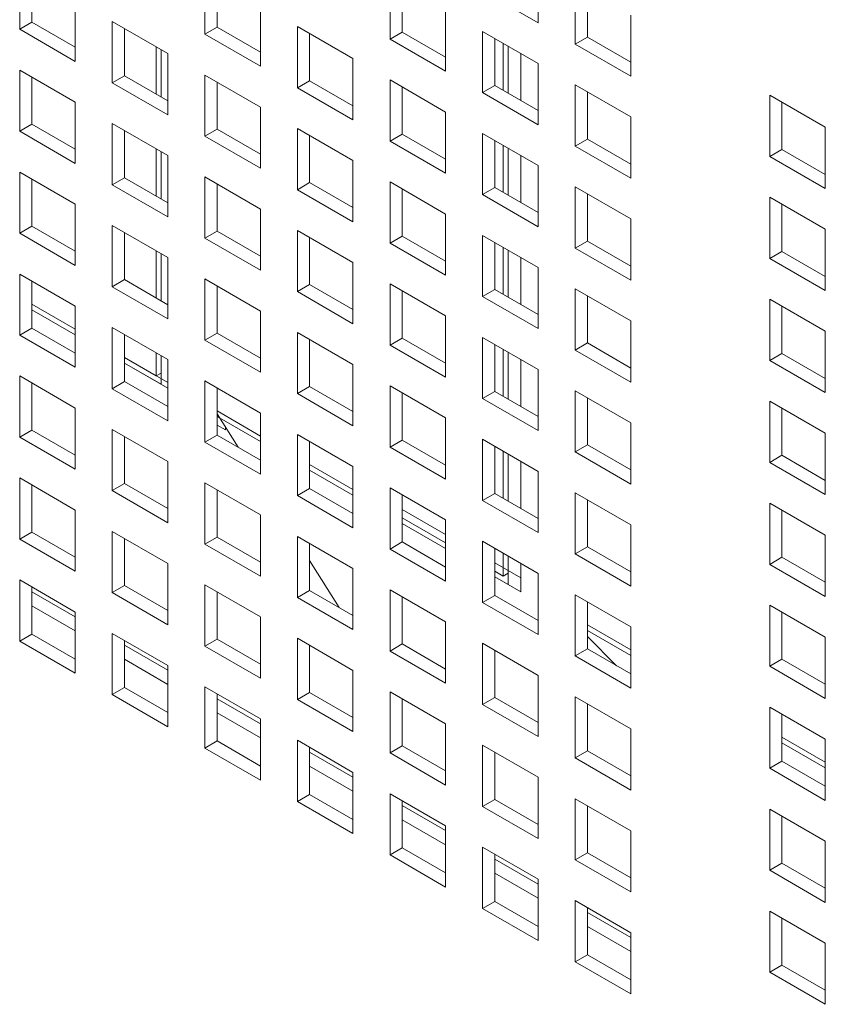
# Model space of a CAD drawing. Units: millimetres. Extents: x 189 to 5259, y 263 to 3995.
# Drawn here: x 974 to 1007, y 430 to 470 of the extents above; entities that cross this region are included whole.
import ezdxf

# ---------------------------------------------------------------- set-up
doc = ezdxf.new("R2010")
doc.units = ezdxf.units.MM
doc.header["$LTSCALE"] = 14
doc.layers.add('AM - Drawing', color=7, linetype='Continuous', lineweight=5)

msp = doc.modelspace()

# ---------------------------------------------------------------- linework, layer by layer
at = {"layer": 'AM - Drawing'}
for p, q in [((974.257, 469.279), (974.257, 471.759)), ((974.257, 469.279), (974.257, 471.759)), ((995.269, 472.025), (995.269, 469.545)), ((995.269, 472.025), (995.269, 469.545)), ((974.752, 471.474), (974.752, 469.565)), ((974.752, 471.474), (974.752, 469.565)), ((981.761, 469.079), (981.761, 471.559)), ((981.761, 469.079), (981.761, 471.559)), ((982.256, 471.274), (982.256, 469.365)), ((982.256, 471.274), (982.256, 469.365)), ((989.265, 468.879), (989.265, 471.359)), ((989.265, 468.879), (989.265, 471.359)), ((989.76, 471.074), (989.76, 469.165)), ((989.76, 471.074), (989.76, 469.165)), ((995.269, 469.545), (993.017, 470.845)), ((995.269, 469.545), (993.017, 470.845)), ((996.769, 468.679), (996.769, 471.159)), ((996.769, 468.679), (996.769, 471.159)), ((997.264, 470.874), (997.264, 468.965)), ((997.264, 470.874), (997.264, 468.965)), ((976.51, 470.459), (976.51, 467.979)), ((976.51, 470.459), (976.51, 467.979)), ((984.013, 470.259), (984.013, 467.779)), ((984.013, 470.259), (984.013, 467.779)), ((991.517, 470.059), (991.517, 467.579)), ((991.517, 470.059), (991.517, 467.579)), ((999.021, 469.859), (999.021, 467.379)), ((999.021, 469.859), (999.021, 467.379)), ((974.257, 469.279), (974.752, 469.565)), ((974.257, 469.279), (974.752, 469.565)), ((976.51, 467.979), (974.257, 469.279)), ((976.51, 467.979), (974.257, 469.279)), ((974.752, 469.565), (976.51, 468.55)), ((974.752, 469.565), (976.51, 468.55)), ((978.009, 469.593), (980.261, 468.293)), ((978.009, 467.113), (978.009, 469.593)), ((978.009, 469.593), (980.261, 468.293)), ((978.009, 467.113), (978.009, 469.593)), ((978.504, 469.307), (978.504, 467.399)), ((978.504, 469.307), (978.504, 467.399)), ((981.761, 469.079), (982.256, 469.365)), ((981.761, 469.079), (982.256, 469.365)), ((982.256, 469.365), (984.013, 468.35)), ((982.256, 469.365), (984.013, 468.35)), ((985.513, 469.393), (987.765, 468.093)), ((985.513, 466.913), (985.513, 469.393)), ((985.513, 469.393), (987.765, 468.093)), ((985.513, 466.913), (985.513, 469.393)), ((984.013, 467.779), (981.761, 469.079)), ((984.013, 467.779), (981.761, 469.079)), ((986.008, 469.107), (986.008, 467.198)), ((986.008, 469.107), (986.008, 467.198)), ((989.265, 468.879), (989.76, 469.165)), ((989.265, 468.879), (989.76, 469.165)), ((991.517, 467.579), (989.265, 468.879)), ((991.517, 467.579), (989.265, 468.879)), ((989.76, 469.165), (991.517, 468.15)), ((989.76, 469.165), (991.517, 468.15)), ((993.017, 469.193), (995.269, 467.893)), ((993.017, 466.713), (993.017, 469.193)), ((993.017, 469.193), (995.269, 467.893)), ((993.017, 466.713), (993.017, 469.193)), ((993.512, 468.907), (993.512, 466.998)), ((993.512, 468.907), (993.512, 466.998)), ((996.769, 468.679), (997.264, 468.965)), ((996.769, 468.679), (997.264, 468.965)), ((997.264, 468.965), (999.021, 467.95)), ((997.264, 468.965), (999.021, 467.95)), ((979.791, 466.655), (979.791, 468.564)), ((979.989, 468.45), (979.989, 466.541)), ((993.849, 466.804), (993.849, 468.713)), ((994.047, 468.599), (994.047, 466.69)), ((999.021, 467.379), (996.769, 468.679)), ((999.021, 467.379), (996.769, 468.679)), ((980.261, 468.293), (980.261, 465.812)), ((980.261, 468.293), (980.261, 465.812)), ((987.765, 468.093), (987.765, 465.612)), ((987.765, 468.093), (987.765, 465.612)), ((994.566, 468.299), (994.566, 466.39)), ((995.269, 467.893), (995.269, 465.412)), ((995.269, 467.893), (995.269, 465.412)), ((974.257, 467.627), (976.51, 466.327)), ((974.257, 465.147), (974.257, 467.627)), ((974.257, 467.627), (976.51, 466.327)), ((974.257, 465.147), (974.257, 467.627)), ((974.752, 467.341), (974.752, 465.432)), ((974.752, 467.341), (974.752, 465.432)), ((978.009, 467.113), (978.504, 467.399)), ((978.009, 467.113), (978.504, 467.399)), ((978.504, 467.399), (980.261, 466.384)), ((978.504, 467.399), (980.261, 466.384)), ((981.761, 467.427), (984.013, 466.127)), ((981.761, 464.947), (981.761, 467.427)), ((981.761, 467.427), (984.013, 466.127)), ((981.761, 464.947), (981.761, 467.427)), ((980.261, 465.812), (978.009, 467.113)), ((980.261, 465.812), (978.009, 467.113)), ((982.256, 467.141), (982.256, 465.232)), ((982.256, 467.141), (982.256, 465.232)), ((985.513, 466.913), (986.008, 467.198)), ((985.513, 466.913), (986.008, 467.198)), ((987.765, 465.612), (985.513, 466.913)), ((987.765, 465.612), (985.513, 466.913)), ((986.008, 467.198), (987.765, 466.184)), ((986.008, 467.198), (987.765, 466.184)), ((989.265, 467.227), (991.517, 465.927)), ((989.265, 464.747), (989.265, 467.227)), ((989.265, 467.227), (991.517, 465.927)), ((989.265, 464.747), (989.265, 467.227)), ((989.76, 466.941), (989.76, 465.032)), ((989.76, 466.941), (989.76, 465.032)), ((993.017, 466.713), (993.512, 466.998)), ((993.017, 466.713), (993.512, 466.998)), ((993.512, 466.998), (995.269, 465.984)), ((993.512, 466.998), (995.269, 465.984)), ((996.769, 467.027), (999.021, 465.727)), ((996.769, 464.546), (996.769, 467.027)), ((996.769, 467.027), (999.021, 465.727)), ((996.769, 464.546), (996.769, 467.027)), ((995.269, 465.412), (993.017, 466.713)), ((995.269, 465.412), (993.017, 466.713)), ((997.264, 466.741), (997.264, 464.832)), ((997.264, 466.741), (997.264, 464.832)), ((1004.654, 466.607), (1006.906, 465.307)), ((1004.654, 464.126), (1004.654, 466.607)), ((1004.654, 466.607), (1006.906, 465.307)), ((1004.654, 464.126), (1004.654, 466.607)), ((976.51, 466.327), (976.51, 463.846)), ((976.51, 466.327), (976.51, 463.846)), ((984.013, 466.127), (984.013, 463.646)), ((984.013, 466.127), (984.013, 463.646)), ((1005.149, 466.321), (1005.149, 464.412)), ((1005.149, 466.321), (1005.149, 464.412)), ((991.517, 465.927), (991.517, 463.446)), ((991.517, 465.927), (991.517, 463.446)), ((999.021, 465.727), (999.021, 463.246)), ((999.021, 465.727), (999.021, 463.246)), ((974.257, 465.147), (974.752, 465.432)), ((974.257, 465.147), (974.752, 465.432)), ((974.752, 465.432), (976.51, 464.418)), ((974.752, 465.432), (976.51, 464.418)), ((978.009, 465.461), (980.261, 464.161)), ((978.009, 462.98), (978.009, 465.461)), ((978.009, 465.461), (980.261, 464.161)), ((978.009, 462.98), (978.009, 465.461)), ((985.513, 465.261), (987.765, 463.961)), ((985.513, 462.78), (985.513, 465.261)), ((985.513, 465.261), (987.765, 463.961)), ((985.513, 462.78), (985.513, 465.261)), ((1006.906, 465.307), (1006.906, 462.826)), ((1006.906, 465.307), (1006.906, 462.826)), ((976.51, 463.846), (974.257, 465.147)), ((976.51, 463.846), (974.257, 465.147)), ((978.504, 465.175), (978.504, 463.266)), ((978.504, 465.175), (978.504, 463.266)), ((981.761, 464.947), (982.256, 465.232)), ((981.761, 464.947), (982.256, 465.232)), ((984.013, 463.646), (981.761, 464.947)), ((984.013, 463.646), (981.761, 464.947)), ((982.256, 465.232), (984.013, 464.218)), ((982.256, 465.232), (984.013, 464.218)), ((986.008, 464.975), (986.008, 463.066)), ((986.008, 464.975), (986.008, 463.066)), ((989.265, 464.747), (989.76, 465.032)), ((989.265, 464.747), (989.76, 465.032)), ((989.76, 465.032), (991.517, 464.018)), ((989.76, 465.032), (991.517, 464.018)), ((993.017, 465.061), (995.269, 463.761)), ((993.017, 462.58), (993.017, 465.061)), ((993.017, 465.061), (995.269, 463.761)), ((993.017, 462.58), (993.017, 465.061)), ((991.517, 463.446), (989.265, 464.747)), ((991.517, 463.446), (989.265, 464.747)), ((993.512, 464.775), (993.512, 462.866)), ((993.512, 464.775), (993.512, 462.866)), ((993.849, 462.672), (993.849, 464.581)), ((994.047, 464.466), (994.047, 462.557)), ((996.769, 464.546), (997.264, 464.832)), ((996.769, 464.546), (997.264, 464.832)), ((999.021, 463.246), (996.769, 464.546)), ((999.021, 463.246), (996.769, 464.546)), ((997.264, 464.832), (999.021, 463.818)), ((997.264, 464.832), (999.021, 463.818)), ((979.791, 462.523), (979.791, 464.432)), ((979.989, 464.318), (979.989, 462.409)), ((980.261, 464.161), (980.261, 461.68)), ((980.261, 464.161), (980.261, 461.68)), ((994.566, 464.166), (994.566, 462.257)), ((1004.654, 464.126), (1005.149, 464.412)), ((1004.654, 464.126), (1005.149, 464.412)), ((1006.906, 462.826), (1004.654, 464.126)), ((1006.906, 462.826), (1004.654, 464.126)), ((1005.149, 464.412), (1006.906, 463.398)), ((1005.149, 464.412), (1006.906, 463.398)), ((987.765, 463.961), (987.765, 461.48)), ((987.765, 463.961), (987.765, 461.48)), ((995.269, 463.761), (995.269, 461.28)), ((995.269, 463.761), (995.269, 461.28)), ((974.257, 463.495), (976.51, 462.195)), ((974.257, 461.014), (974.257, 463.495)), ((974.257, 463.495), (976.51, 462.195)), ((974.257, 461.014), (974.257, 463.495)), ((978.009, 462.98), (978.504, 463.266)), ((978.009, 462.98), (978.504, 463.266)), ((978.504, 463.266), (980.261, 462.252)), ((978.504, 463.266), (980.261, 462.252)), ((981.761, 463.295), (984.013, 461.995)), ((981.761, 460.814), (981.761, 463.295)), ((981.761, 463.295), (984.013, 461.995)), ((981.761, 460.814), (981.761, 463.295)), ((974.752, 463.209), (974.752, 461.3)), ((974.752, 463.209), (974.752, 461.3)), ((980.261, 461.68), (978.009, 462.98)), ((980.261, 461.68), (978.009, 462.98)), ((982.256, 463.009), (982.256, 461.1)), ((982.256, 463.009), (982.256, 461.1)), ((985.513, 462.78), (986.008, 463.066)), ((985.513, 462.78), (986.008, 463.066)), ((986.008, 463.066), (987.765, 462.052)), ((986.008, 463.066), (987.765, 462.052)), ((989.265, 463.095), (991.517, 461.794)), ((989.265, 460.614), (989.265, 463.095)), ((989.265, 463.095), (991.517, 461.794)), ((989.265, 460.614), (989.265, 463.095)), ((993.017, 462.58), (993.512, 462.866)), ((993.017, 462.58), (993.512, 462.866)), ((993.512, 462.866), (995.269, 461.852)), ((993.512, 462.866), (995.269, 461.852)), ((996.769, 462.895), (999.021, 461.594)), ((996.769, 460.414), (996.769, 462.895)), ((996.769, 462.895), (999.021, 461.594)), ((996.769, 460.414), (996.769, 462.895)), ((987.765, 461.48), (985.513, 462.78)), ((987.765, 461.48), (985.513, 462.78)), ((989.76, 462.809), (989.76, 460.9)), ((989.76, 462.809), (989.76, 460.9)), ((995.269, 461.28), (993.017, 462.58)), ((995.269, 461.28), (993.017, 462.58)), ((997.264, 462.609), (997.264, 460.7)), ((997.264, 462.609), (997.264, 460.7)), ((1004.654, 462.475), (1006.906, 461.174)), ((1004.654, 459.994), (1004.654, 462.475)), ((1004.654, 462.475), (1006.906, 461.174)), ((1004.654, 459.994), (1004.654, 462.475)), ((976.51, 462.195), (976.51, 459.714)), ((976.51, 462.195), (976.51, 459.714)), ((1005.149, 462.189), (1005.149, 460.28)), ((1005.149, 462.189), (1005.149, 460.28)), ((984.013, 461.995), (984.013, 459.514)), ((984.013, 461.995), (984.013, 459.514)), ((991.517, 461.794), (991.517, 459.314)), ((991.517, 461.794), (991.517, 459.314)), ((974.257, 461.014), (974.752, 461.3)), ((974.257, 461.014), (974.752, 461.3)), ((974.752, 461.3), (976.51, 460.286)), ((974.752, 461.3), (976.51, 460.286)), ((978.009, 461.329), (980.261, 460.028)), ((978.009, 458.848), (978.009, 461.329)), ((978.009, 461.329), (980.261, 460.028)), ((978.009, 458.848), (978.009, 461.329)), ((999.021, 461.594), (999.021, 459.114)), ((999.021, 461.594), (999.021, 459.114)), ((976.51, 459.714), (974.257, 461.014)), ((976.51, 459.714), (974.257, 461.014)), ((978.504, 461.043), (978.504, 459.134)), ((978.504, 461.043), (978.504, 459.134)), ((981.761, 460.814), (982.256, 461.1)), ((981.761, 460.814), (982.256, 461.1)), ((982.256, 461.1), (984.013, 460.086)), ((982.256, 461.1), (984.013, 460.086)), ((985.513, 461.129), (987.765, 459.828)), ((985.513, 458.648), (985.513, 461.129)), ((985.513, 461.129), (987.765, 459.828)), ((985.513, 458.648), (985.513, 461.129)), ((989.265, 460.614), (989.76, 460.9)), ((989.265, 460.614), (989.76, 460.9)), ((989.76, 460.9), (991.517, 459.886)), ((989.76, 460.9), (991.517, 459.886)), ((993.017, 460.929), (995.269, 459.628)), ((993.017, 458.448), (993.017, 460.929)), ((993.017, 460.929), (995.269, 459.628)), ((993.017, 458.448), (993.017, 460.929)), ((1006.906, 461.174), (1006.906, 458.694)), ((1006.906, 461.174), (1006.906, 458.694)), ((984.013, 459.514), (981.761, 460.814)), ((984.013, 459.514), (981.761, 460.814)), ((986.008, 460.843), (986.008, 458.934)), ((986.008, 460.843), (986.008, 458.934)), ((991.517, 459.314), (989.265, 460.614)), ((991.517, 459.314), (989.265, 460.614)), ((993.512, 460.643), (993.512, 458.734)), ((993.512, 460.643), (993.512, 458.734)), ((996.769, 460.414), (997.264, 460.7)), ((996.769, 460.414), (997.264, 460.7)), ((997.264, 460.7), (999.021, 459.685)), ((997.264, 460.7), (999.021, 459.685)), ((979.791, 458.391), (979.791, 460.3)), ((979.989, 460.186), (979.989, 458.277)), ((993.849, 458.54), (993.849, 460.448)), ((994.047, 460.334), (994.047, 458.425)), ((999.021, 459.114), (996.769, 460.414)), ((999.021, 459.114), (996.769, 460.414)), ((1004.654, 459.994), (1005.149, 460.28)), ((1004.654, 459.994), (1005.149, 460.28)), ((1005.149, 460.28), (1006.906, 459.265)), ((1005.149, 460.28), (1006.906, 459.265)), ((980.261, 460.028), (980.261, 457.548)), ((980.261, 460.028), (980.261, 457.548)), ((987.765, 459.828), (987.765, 457.348)), ((987.765, 459.828), (987.765, 457.348)), ((994.566, 460.034), (994.566, 458.125)), ((1006.906, 458.694), (1004.654, 459.994)), ((1006.906, 458.694), (1004.654, 459.994)), ((974.257, 459.363), (976.51, 458.062)), ((974.257, 456.882), (974.257, 459.363)), ((974.257, 459.363), (976.51, 458.062)), ((974.257, 456.882), (974.257, 459.363)), ((995.269, 459.628), (995.269, 457.148)), ((995.269, 459.628), (995.269, 457.148)), ((974.752, 459.077), (974.752, 457.168)), ((974.752, 459.077), (974.752, 457.168)), ((978.009, 458.848), (978.504, 459.134)), ((978.009, 458.848), (978.504, 459.134)), ((978.504, 459.134), (980.261, 458.119)), ((978.504, 459.134), (980.261, 458.119)), ((981.761, 459.163), (984.013, 457.862)), ((981.761, 456.682), (981.761, 459.163)), ((981.761, 459.163), (984.013, 457.862)), ((981.761, 456.682), (981.761, 459.163)), ((982.256, 458.877), (982.256, 456.968)), ((982.256, 458.877), (982.256, 456.968)), ((985.513, 458.648), (986.008, 458.934)), ((985.513, 458.648), (986.008, 458.934)), ((986.008, 458.934), (987.765, 457.919)), ((986.008, 458.934), (987.765, 457.919)), ((989.265, 458.962), (991.517, 457.662)), ((989.265, 456.482), (989.265, 458.962)), ((989.265, 458.962), (991.517, 457.662)), ((989.265, 456.482), (989.265, 458.962)), ((980.261, 457.548), (978.009, 458.848)), ((980.261, 457.548), (978.009, 458.848)), ((987.765, 457.348), (985.513, 458.648)), ((987.765, 457.348), (985.513, 458.648)), ((989.76, 458.677), (989.76, 456.768)), ((989.76, 458.677), (989.76, 456.768)), ((993.017, 458.448), (993.512, 458.734)), ((993.017, 458.448), (993.512, 458.734)), ((993.512, 458.734), (995.269, 457.719)), ((993.512, 458.734), (995.269, 457.719)), ((996.769, 458.762), (999.021, 457.462)), ((996.769, 456.282), (996.769, 458.762)), ((996.769, 458.762), (999.021, 457.462)), ((996.769, 456.282), (996.769, 458.762)), ((997.264, 458.477), (997.264, 456.568)), ((997.264, 458.477), (997.264, 456.568)), ((974.752, 458.145), (976.51, 457.131)), ((974.752, 458.145), (976.51, 457.131)), ((995.269, 457.148), (993.017, 458.448)), ((995.269, 457.148), (993.017, 458.448)), ((1004.654, 458.342), (1006.906, 457.042)), ((1004.654, 455.862), (1004.654, 458.342)), ((1004.654, 458.342), (1006.906, 457.042)), ((1004.654, 455.862), (1004.654, 458.342)), ((976.51, 456.902), (974.752, 457.917)), ((976.51, 456.902), (974.752, 457.917)), ((976.51, 458.062), (976.51, 455.582)), ((976.51, 458.062), (976.51, 455.582)), ((984.013, 457.862), (984.013, 455.382)), ((984.013, 457.862), (984.013, 455.382)), ((1005.149, 458.057), (1005.149, 456.148)), ((1005.149, 458.057), (1005.149, 456.148)), ((991.517, 457.662), (991.517, 455.182)), ((991.517, 457.662), (991.517, 455.182)), ((999.021, 457.462), (999.021, 454.982)), ((999.021, 457.462), (999.021, 454.982)), ((974.257, 456.882), (974.752, 457.168)), ((974.257, 456.882), (974.752, 457.168)), ((976.51, 455.582), (974.257, 456.882)), ((976.51, 455.582), (974.257, 456.882)), ((974.752, 457.168), (976.51, 456.153)), ((974.752, 457.168), (976.51, 456.153)), ((978.009, 457.196), (980.261, 455.896)), ((978.009, 454.716), (978.009, 457.196)), ((978.009, 457.196), (980.261, 455.896)), ((978.009, 454.716), (978.009, 457.196)), ((978.504, 456.911), (978.504, 455.002)), ((978.504, 456.911), (978.504, 455.002)), ((981.761, 456.682), (982.256, 456.968)), ((981.761, 456.682), (982.256, 456.968)), ((982.256, 456.968), (984.013, 455.953)), ((982.256, 456.968), (984.013, 455.953)), ((985.513, 456.996), (987.765, 455.696)), ((985.513, 454.516), (985.513, 456.996)), ((985.513, 456.996), (987.765, 455.696)), ((985.513, 454.516), (985.513, 456.996)), ((1006.906, 457.042), (1006.906, 454.562)), ((1006.906, 457.042), (1006.906, 454.562)), ((984.013, 455.382), (981.761, 456.682)), ((984.013, 455.382), (981.761, 456.682)), ((986.008, 456.711), (986.008, 454.802)), ((986.008, 456.711), (986.008, 454.802)), ((989.265, 456.482), (989.76, 456.768)), ((989.265, 456.482), (989.76, 456.768)), ((991.517, 455.182), (989.265, 456.482)), ((991.517, 455.182), (989.265, 456.482)), ((989.76, 456.768), (991.517, 455.753)), ((989.76, 456.768), (991.517, 455.753)), ((993.017, 456.796), (995.269, 455.496)), ((993.017, 454.316), (993.017, 456.796)), ((993.017, 456.796), (995.269, 455.496)), ((993.017, 454.316), (993.017, 456.796)), ((993.512, 456.511), (993.512, 454.602)), ((993.512, 456.511), (993.512, 454.602)), ((996.769, 456.282), (997.264, 456.568)), ((996.769, 456.282), (997.264, 456.568)), ((997.264, 456.568), (999.021, 455.553)), ((997.264, 456.568), (999.021, 455.553)), ((979.791, 455.236), (979.791, 456.168)), ((993.849, 454.407), (993.849, 456.316)), ((994.047, 456.202), (994.047, 454.293)), ((999.021, 454.982), (996.769, 456.282)), ((999.021, 454.982), (996.769, 456.282)), ((1004.654, 455.862), (1005.149, 456.148)), ((1004.654, 455.862), (1005.149, 456.148)), ((1005.149, 456.148), (1006.906, 455.133)), ((1005.149, 456.148), (1006.906, 455.133)), ((978.504, 455.979), (979.791, 455.236)), ((978.504, 455.979), (980.261, 454.964)), ((979.989, 454.893), (978.504, 455.75)), ((980.261, 454.736), (978.504, 455.75)), ((979.989, 456.053), (979.989, 454.893)), ((980.261, 455.896), (980.261, 453.416)), ((980.261, 455.896), (980.261, 453.416)), ((987.765, 455.696), (987.765, 453.216)), ((987.765, 455.696), (987.765, 453.216)), ((994.566, 455.902), (994.566, 453.993)), ((1006.906, 454.562), (1004.654, 455.862)), ((1006.906, 454.562), (1004.654, 455.862)), ((979.791, 455.236), (979.989, 455.35)), ((995.269, 455.496), (995.269, 453.016)), ((995.269, 455.496), (995.269, 453.016)), ((974.257, 455.23), (976.51, 453.93)), ((974.257, 452.75), (974.257, 455.23)), ((974.257, 455.23), (976.51, 453.93)), ((974.257, 452.75), (974.257, 455.23)), ((974.752, 454.944), (974.752, 453.036)), ((974.752, 454.944), (974.752, 453.036)), ((978.009, 454.716), (978.504, 455.002)), ((978.009, 454.716), (978.504, 455.002)), ((978.504, 455.002), (980.261, 453.987)), ((978.504, 455.002), (980.261, 453.987)), ((981.761, 455.03), (984.013, 453.73)), ((981.761, 452.55), (981.761, 455.03)), ((981.761, 455.03), (984.013, 453.73)), ((981.761, 452.55), (981.761, 455.03)), ((980.261, 453.416), (978.009, 454.716)), ((980.261, 453.416), (978.009, 454.716)), ((982.256, 454.744), (982.256, 452.835)), ((982.256, 454.744), (982.256, 452.835)), ((985.513, 454.516), (986.008, 454.802)), ((985.513, 454.516), (986.008, 454.802)), ((987.765, 453.216), (985.513, 454.516)), ((987.765, 453.216), (985.513, 454.516)), ((986.008, 454.802), (987.765, 453.787)), ((986.008, 454.802), (987.765, 453.787)), ((989.265, 454.83), (991.517, 453.53)), ((989.265, 452.35), (989.265, 454.83)), ((989.265, 454.83), (991.517, 453.53)), ((989.265, 452.35), (989.265, 454.83)), ((989.76, 454.544), (989.76, 452.635)), ((989.76, 454.544), (989.76, 452.635)), ((993.017, 454.316), (993.512, 454.602)), ((993.017, 454.316), (993.512, 454.602)), ((993.512, 454.602), (995.269, 453.587)), ((993.512, 454.602), (995.269, 453.587)), ((996.769, 454.63), (999.021, 453.33)), ((996.769, 452.15), (996.769, 454.63)), ((996.769, 454.63), (999.021, 453.33)), ((996.769, 452.15), (996.769, 454.63)), ((995.269, 453.016), (993.017, 454.316)), ((995.269, 453.016), (993.017, 454.316)), ((997.264, 454.344), (997.264, 452.435)), ((997.264, 454.344), (997.264, 452.435)), ((1004.654, 454.21), (1006.906, 452.91)), ((1004.654, 451.73), (1004.654, 454.21)), ((1004.654, 454.21), (1006.906, 452.91)), ((1004.654, 451.73), (1004.654, 454.21)), ((976.51, 453.93), (976.51, 451.449)), ((976.51, 453.93), (976.51, 451.449)), ((982.256, 453.813), (984.013, 452.798)), ((982.256, 453.702), (983.115, 452.34)), ((984.013, 453.73), (984.013, 451.249)), ((984.013, 453.73), (984.013, 451.249)), ((1005.149, 453.924), (1005.149, 452.015)), ((1005.149, 453.924), (1005.149, 452.015)), ((984.013, 452.57), (982.256, 453.584)), ((991.517, 453.53), (991.517, 451.049)), ((991.517, 453.53), (991.517, 451.049)), ((999.021, 453.33), (999.021, 450.849)), ((999.021, 453.33), (999.021, 450.849)), ((974.257, 452.75), (974.752, 453.036)), ((974.257, 452.75), (974.752, 453.036)), ((974.752, 453.036), (976.51, 452.021)), ((974.752, 453.036), (976.51, 452.021)), ((978.009, 453.064), (980.261, 451.764)), ((978.009, 450.584), (978.009, 453.064)), ((978.009, 453.064), (980.261, 451.764)), ((978.009, 450.584), (978.009, 453.064)), ((982.595, 453.046), (982.256, 453.241)), ((982.595, 453.165), (982.595, 453.046)), ((1006.906, 452.91), (1006.906, 450.429)), ((1006.906, 452.91), (1006.906, 450.429)), ((976.51, 451.449), (974.257, 452.75)), ((976.51, 451.449), (974.257, 452.75)), ((978.504, 452.778), (978.504, 450.869)), ((978.504, 452.778), (978.504, 450.869)), ((981.761, 452.55), (982.256, 452.835)), ((981.761, 452.55), (982.256, 452.835)), ((984.013, 451.249), (981.761, 452.55)), ((984.013, 451.249), (981.761, 452.55)), ((982.256, 452.835), (984.013, 451.821)), ((982.256, 452.835), (984.013, 451.821)), ((985.513, 452.864), (987.765, 451.564)), ((985.513, 450.384), (985.513, 452.864)), ((985.513, 452.864), (987.765, 451.564)), ((985.513, 450.384), (985.513, 452.864)), ((986.008, 452.578), (986.008, 450.669)), ((986.008, 452.578), (986.008, 450.669)), ((989.265, 452.35), (989.76, 452.635)), ((989.265, 452.35), (989.76, 452.635)), ((989.76, 452.635), (991.517, 451.621)), ((989.76, 452.635), (991.517, 451.621)), ((993.017, 452.664), (995.269, 451.364)), ((993.017, 450.183), (993.017, 452.664)), ((993.017, 452.664), (995.269, 451.364)), ((993.017, 450.183), (993.017, 452.664)), ((991.517, 451.049), (989.265, 452.35)), ((991.517, 451.049), (989.265, 452.35)), ((993.512, 452.378), (993.512, 450.469)), ((993.512, 452.378), (993.512, 450.469)), ((993.849, 450.275), (993.849, 452.184)), ((996.769, 452.15), (997.264, 452.435)), ((996.769, 452.15), (997.264, 452.435)), ((999.021, 450.849), (996.769, 452.15)), ((999.021, 450.849), (996.769, 452.15)), ((997.264, 452.435), (999.021, 451.421)), ((997.264, 452.435), (999.021, 451.421)), ((980.261, 451.764), (980.261, 449.283)), ((980.261, 451.764), (980.261, 449.283)), ((994.047, 452.07), (994.047, 450.161)), ((994.566, 451.77), (994.566, 449.861)), ((1004.654, 451.73), (1005.149, 452.015)), ((1004.654, 451.73), (1005.149, 452.015)), ((1006.906, 450.429), (1004.654, 451.73)), ((1006.906, 450.429), (1004.654, 451.73)), ((1005.149, 452.015), (1006.906, 451.001)), ((1005.149, 452.015), (1006.906, 451.001)), ((986.008, 451.647), (987.765, 450.632)), ((987.765, 450.404), (986.008, 451.418)), ((987.765, 451.564), (987.765, 449.083)), ((987.765, 451.564), (987.765, 449.083)), ((995.269, 451.364), (995.269, 448.883)), ((995.269, 451.364), (995.269, 448.883)), ((974.257, 451.098), (976.51, 449.798)), ((974.257, 448.617), (974.257, 451.098)), ((974.257, 451.098), (976.51, 449.798)), ((974.257, 448.617), (974.257, 451.098)), ((981.761, 450.898), (984.013, 449.598)), ((981.761, 448.417), (981.761, 450.898)), ((981.761, 450.898), (984.013, 449.598)), ((981.761, 448.417), (981.761, 450.898)), ((974.752, 450.812), (974.752, 448.903)), ((974.752, 450.812), (974.752, 448.903)), ((978.009, 450.584), (978.504, 450.869)), ((978.009, 450.584), (978.504, 450.869)), ((980.261, 449.283), (978.009, 450.584)), ((980.261, 449.283), (978.009, 450.584)), ((978.504, 450.869), (980.261, 449.855)), ((978.504, 450.869), (980.261, 449.855)), ((982.256, 450.612), (982.256, 448.703)), ((982.256, 450.612), (982.256, 448.703)), ((985.513, 450.384), (986.008, 450.669)), ((985.513, 450.384), (986.008, 450.669)), ((986.008, 450.669), (987.765, 449.655)), ((986.008, 450.669), (987.765, 449.655)), ((989.265, 450.698), (991.517, 449.398)), ((989.265, 448.217), (989.265, 450.698)), ((989.265, 450.698), (991.517, 449.398)), ((989.265, 448.217), (989.265, 450.698)), ((996.769, 450.498), (999.021, 449.198)), ((996.769, 448.017), (996.769, 450.498)), ((996.769, 450.498), (999.021, 449.198)), ((996.769, 448.017), (996.769, 450.498)), ((987.765, 449.083), (985.513, 450.384)), ((987.765, 449.083), (985.513, 450.384)), ((989.76, 450.412), (989.76, 448.503)), ((989.76, 450.412), (989.76, 448.503)), ((993.017, 450.183), (993.512, 450.469)), ((993.017, 450.183), (993.512, 450.469)), ((995.269, 448.883), (993.017, 450.183)), ((995.269, 448.883), (993.017, 450.183)), ((993.512, 450.469), (995.269, 449.455)), ((993.512, 450.469), (995.269, 449.455)), ((997.264, 450.212), (997.264, 448.303)), ((997.264, 450.212), (997.264, 448.303)), ((976.51, 449.798), (976.51, 447.317)), ((976.51, 449.798), (976.51, 447.317)), ((989.76, 449.823), (991.517, 448.809)), ((1004.654, 450.078), (1006.906, 448.777)), ((1004.654, 447.597), (1004.654, 450.078)), ((1004.654, 450.078), (1006.906, 448.777)), ((1004.654, 447.597), (1004.654, 450.078)), ((1005.149, 449.792), (1005.149, 447.883)), ((1005.149, 449.792), (1005.149, 447.883)), ((984.013, 449.598), (984.013, 447.117)), ((984.013, 449.598), (984.013, 447.117)), ((989.76, 449.48), (991.517, 448.466)), ((991.517, 449.398), (991.517, 446.917)), ((991.517, 449.398), (991.517, 446.917)), ((974.257, 448.617), (974.752, 448.903)), ((974.257, 448.617), (974.752, 448.903)), ((974.752, 448.903), (976.51, 447.889)), ((974.752, 448.903), (976.51, 447.889)), ((978.009, 448.932), (980.261, 447.632)), ((978.009, 446.451), (978.009, 448.932)), ((978.009, 448.932), (980.261, 447.632)), ((978.009, 446.451), (978.009, 448.932)), ((991.517, 448.237), (989.76, 449.252)), ((991.517, 448.237), (989.76, 449.252)), ((999.021, 449.198), (999.021, 446.717)), ((999.021, 449.198), (999.021, 446.717)), ((976.51, 447.317), (974.257, 448.617)), ((976.51, 447.317), (974.257, 448.617)), ((978.504, 448.646), (978.504, 446.737)), ((978.504, 448.646), (978.504, 446.737)), ((981.761, 448.417), (982.256, 448.703)), ((981.761, 448.417), (982.256, 448.703)), ((982.256, 448.703), (984.013, 447.689)), ((982.256, 448.703), (984.013, 447.689)), ((985.513, 448.732), (987.765, 447.431)), ((985.513, 446.251), (985.513, 448.732)), ((985.513, 448.732), (987.765, 447.431)), ((985.513, 446.251), (985.513, 448.732)), ((989.265, 448.217), (989.76, 448.503)), ((989.265, 448.217), (989.76, 448.503)), ((989.76, 448.503), (991.517, 447.489)), ((989.76, 448.503), (991.517, 447.489)), ((993.017, 448.532), (995.269, 447.231)), ((993.017, 446.051), (993.017, 448.532)), ((993.017, 448.532), (995.269, 447.231)), ((993.017, 446.051), (993.017, 448.532)), ((1006.906, 448.777), (1006.906, 446.297)), ((1006.906, 448.777), (1006.906, 446.297)), ((984.013, 447.117), (981.761, 448.417)), ((984.013, 447.117), (981.761, 448.417)), ((986.008, 448.446), (986.008, 446.537)), ((986.008, 448.446), (986.008, 446.537)), ((991.517, 446.917), (989.265, 448.217)), ((991.517, 446.917), (989.265, 448.217)), ((993.512, 448.246), (993.512, 446.337)), ((993.512, 448.246), (993.512, 446.337)), ((996.769, 448.017), (997.264, 448.303)), ((996.769, 448.017), (997.264, 448.303)), ((997.264, 448.303), (999.021, 447.289)), ((997.264, 448.303), (999.021, 447.289)), ((986.008, 447.75), (987.211, 445.843)), ((993.849, 447.12), (993.849, 448.052)), ((994.047, 447.937), (994.047, 446.777)), ((999.021, 446.717), (996.769, 448.017)), ((999.021, 446.717), (996.769, 448.017)), ((1004.654, 447.597), (1005.149, 447.883)), ((1004.654, 447.597), (1005.149, 447.883)), ((1005.149, 447.883), (1006.906, 446.869)), ((1005.149, 447.883), (1006.906, 446.869)), ((980.261, 447.632), (980.261, 445.151)), ((980.261, 447.632), (980.261, 445.151)), ((987.765, 447.431), (987.765, 444.951)), ((987.765, 447.431), (987.765, 444.951)), ((993.512, 447.657), (994.566, 447.049)), ((993.512, 447.314), (993.849, 447.12)), ((994.566, 447.637), (994.566, 446.477)), ((1006.906, 446.297), (1004.654, 447.597)), ((1006.906, 446.297), (1004.654, 447.597)), ((974.257, 446.966), (976.51, 445.665)), ((974.257, 444.485), (974.257, 446.966)), ((974.257, 446.966), (976.51, 445.665)), ((974.257, 444.485), (974.257, 446.966)), ((994.047, 446.777), (993.512, 447.086)), ((994.566, 446.477), (993.512, 447.086)), ((993.849, 447.12), (994.047, 447.234)), ((995.269, 447.231), (995.269, 444.751)), ((995.269, 447.231), (995.269, 444.751)), ((974.752, 446.68), (974.752, 444.771)), ((974.752, 446.68), (974.752, 444.771)), ((978.009, 446.451), (978.504, 446.737)), ((978.009, 446.451), (978.504, 446.737)), ((978.504, 446.737), (980.261, 445.723)), ((978.504, 446.737), (980.261, 445.723)), ((981.761, 446.766), (984.013, 445.465)), ((981.761, 444.285), (981.761, 446.766)), ((981.761, 446.766), (984.013, 445.465)), ((981.761, 444.285), (981.761, 446.766)), ((985.513, 446.251), (986.008, 446.537)), ((985.513, 446.251), (986.008, 446.537)), ((986.008, 446.537), (987.765, 445.523)), ((986.008, 446.537), (987.765, 445.523)), ((989.265, 446.566), (991.517, 445.265)), ((989.265, 444.085), (989.265, 446.566)), ((989.265, 446.566), (991.517, 445.265)), ((989.265, 444.085), (989.265, 446.566)), ((974.752, 446.486), (976.51, 445.471)), ((974.752, 446.486), (976.51, 445.471)), ((980.261, 445.151), (978.009, 446.451)), ((980.261, 445.151), (978.009, 446.451)), ((982.256, 446.48), (982.256, 444.571)), ((982.256, 446.48), (982.256, 444.571)), ((987.765, 444.951), (985.513, 446.251)), ((987.765, 444.951), (985.513, 446.251)), ((989.76, 446.28), (989.76, 444.371)), ((989.76, 446.28), (989.76, 444.371)), ((993.017, 446.051), (993.512, 446.337)), ((993.017, 446.051), (993.512, 446.337)), ((993.512, 446.337), (995.269, 445.322)), ((993.512, 446.337), (995.269, 445.322)), ((996.769, 446.366), (999.021, 445.065)), ((996.769, 443.885), (996.769, 446.366)), ((996.769, 446.366), (999.021, 445.065)), ((996.769, 443.885), (996.769, 446.366)), ((974.752, 445.914), (976.51, 444.9)), ((974.752, 445.914), (976.51, 444.9)), ((995.269, 444.751), (993.017, 446.051)), ((995.269, 444.751), (993.017, 446.051)), ((997.264, 446.08), (997.264, 444.171)), ((997.264, 446.08), (997.264, 444.171)), ((1004.654, 445.945), (1006.906, 444.645)), ((1004.654, 443.465), (1004.654, 445.945)), ((1004.654, 445.945), (1006.906, 444.645)), ((1004.654, 443.465), (1004.654, 445.945)), ((976.51, 445.665), (976.51, 443.185)), ((976.51, 445.665), (976.51, 443.185)), ((984.013, 445.465), (984.013, 442.985)), ((984.013, 445.465), (984.013, 442.985)), ((1005.149, 445.66), (1005.149, 443.751)), ((1005.149, 445.66), (1005.149, 443.751)), ((991.517, 445.265), (991.517, 442.785)), ((991.517, 445.265), (991.517, 442.785)), ((997.264, 445.148), (999.021, 444.134)), ((999.021, 443.905), (997.264, 444.92)), ((999.021, 445.065), (999.021, 442.585)), ((999.021, 445.065), (999.021, 442.585)), ((974.257, 444.485), (974.752, 444.771)), ((974.257, 444.485), (974.752, 444.771)), ((974.752, 444.771), (976.51, 443.756)), ((974.752, 444.771), (976.51, 443.756)), ((978.009, 444.8), (980.261, 443.499)), ((978.009, 442.319), (978.009, 444.8)), ((978.009, 444.8), (980.261, 443.499)), ((978.009, 442.319), (978.009, 444.8)), ((978.504, 444.514), (978.504, 442.605)), ((978.504, 444.514), (978.504, 442.605)), ((981.761, 444.285), (982.256, 444.571)), ((981.761, 444.285), (982.256, 444.571)), ((982.256, 444.571), (984.013, 443.556)), ((982.256, 444.571), (984.013, 443.556)), ((985.513, 444.599), (987.765, 443.299)), ((985.513, 442.119), (985.513, 444.599)), ((985.513, 444.599), (987.765, 443.299)), ((985.513, 442.119), (985.513, 444.599)), ((997.264, 444.671), (998.448, 443.487)), ((1006.906, 444.645), (1006.906, 442.165)), ((1006.906, 444.645), (1006.906, 442.165)), ((976.51, 443.185), (974.257, 444.485)), ((976.51, 443.185), (974.257, 444.485)), ((978.504, 444.319), (980.261, 443.305)), ((978.504, 444.319), (980.261, 443.305)), ((984.013, 442.985), (981.761, 444.285)), ((984.013, 442.985), (981.761, 444.285)), ((986.008, 444.314), (986.008, 442.405)), ((986.008, 444.314), (986.008, 442.405)), ((989.265, 444.085), (989.76, 444.371)), ((989.265, 444.085), (989.76, 444.371)), ((989.76, 444.371), (991.517, 443.356)), ((989.76, 444.371), (991.517, 443.356)), ((993.017, 444.399), (995.269, 443.099)), ((993.017, 441.919), (993.017, 444.399)), ((993.017, 444.399), (995.269, 443.099)), ((993.017, 441.919), (993.017, 444.399)), ((993.512, 444.114), (993.512, 442.205)), ((993.512, 444.114), (993.512, 442.205)), ((996.769, 443.885), (997.264, 444.171)), ((996.769, 443.885), (997.264, 444.171)), ((997.264, 444.171), (999.021, 443.156)), ((997.264, 444.171), (999.021, 443.156)), ((978.504, 443.748), (980.261, 442.733)), ((978.504, 443.748), (980.261, 442.733)), ((991.517, 442.785), (989.265, 444.085)), ((991.517, 442.785), (989.265, 444.085)), ((999.021, 442.585), (996.769, 443.885)), ((999.021, 442.585), (996.769, 443.885)), ((1004.654, 443.465), (1005.149, 443.751)), ((1004.654, 443.465), (1005.149, 443.751)), ((1005.149, 443.751), (1006.906, 442.736)), ((1005.149, 443.751), (1006.906, 442.736)), ((980.261, 443.499), (980.261, 441.019)), ((980.261, 443.499), (980.261, 441.019)), ((1006.906, 442.165), (1004.654, 443.465)), ((1006.906, 442.165), (1004.654, 443.465)), ((987.765, 443.299), (987.765, 440.819)), ((987.765, 443.299), (987.765, 440.819)), ((995.269, 443.099), (995.269, 440.619)), ((995.269, 443.099), (995.269, 440.619)), ((978.009, 442.319), (978.504, 442.605)), ((978.009, 442.319), (978.504, 442.605)), ((978.504, 442.605), (980.261, 441.59)), ((978.504, 442.605), (980.261, 441.59)), ((981.761, 442.633), (984.013, 441.333)), ((981.761, 440.153), (981.761, 442.633)), ((981.761, 442.633), (984.013, 441.333)), ((981.761, 440.153), (981.761, 442.633)), ((980.261, 441.019), (978.009, 442.319)), ((980.261, 441.019), (978.009, 442.319)), ((982.256, 442.348), (982.256, 440.439)), ((982.256, 442.348), (982.256, 440.439)), ((982.256, 442.153), (984.013, 441.139)), ((982.256, 442.153), (984.013, 441.139)), ((985.513, 442.119), (986.008, 442.405)), ((985.513, 442.119), (986.008, 442.405)), ((987.765, 440.819), (985.513, 442.119)), ((987.765, 440.819), (985.513, 442.119)), ((986.008, 442.405), (987.765, 441.39)), ((986.008, 442.405), (987.765, 441.39)), ((989.265, 442.433), (991.517, 441.133)), ((989.265, 439.953), (989.265, 442.433)), ((989.265, 442.433), (991.517, 441.133)), ((989.265, 439.953), (989.265, 442.433)), ((989.76, 442.148), (989.76, 440.239)), ((989.76, 442.148), (989.76, 440.239)), ((993.017, 441.919), (993.512, 442.205)), ((993.017, 441.919), (993.512, 442.205)), ((993.512, 442.205), (995.269, 441.19)), ((993.512, 442.205), (995.269, 441.19)), ((996.769, 442.233), (999.021, 440.933)), ((996.769, 439.753), (996.769, 442.233)), ((996.769, 442.233), (999.021, 440.933)), ((996.769, 439.753), (996.769, 442.233)), ((995.269, 440.619), (993.017, 441.919)), ((995.269, 440.619), (993.017, 441.919)), ((997.264, 441.947), (997.264, 440.039)), ((997.264, 441.947), (997.264, 440.039)), ((1004.654, 441.813), (1006.906, 440.513)), ((1004.654, 439.333), (1004.654, 441.813)), ((1004.654, 441.813), (1006.906, 440.513)), ((1004.654, 439.333), (1004.654, 441.813)), ((982.256, 441.582), (984.013, 440.567)), ((982.256, 441.582), (984.013, 440.567)), ((984.013, 441.333), (984.013, 438.853)), ((984.013, 441.333), (984.013, 438.853)), ((1005.149, 441.527), (1005.149, 439.618)), ((1005.149, 441.527), (1005.149, 439.618)), ((991.517, 441.133), (991.517, 438.653)), ((991.517, 441.133), (991.517, 438.653)), ((999.021, 440.933), (999.021, 438.452)), ((999.021, 440.933), (999.021, 438.452)), ((1005.149, 440.596), (1006.906, 439.581)), ((1005.149, 440.596), (1006.906, 439.581)), ((1006.906, 440.513), (1006.906, 438.032)), ((1006.906, 440.513), (1006.906, 438.032)), ((981.761, 440.153), (982.256, 440.439)), ((981.761, 440.153), (982.256, 440.439)), ((984.013, 438.853), (981.761, 440.153)), ((984.013, 438.853), (981.761, 440.153)), ((982.256, 440.439), (984.013, 439.424)), ((982.256, 440.439), (984.013, 439.424)), ((985.513, 440.467), (987.765, 439.167)), ((985.513, 437.987), (985.513, 440.467)), ((985.513, 440.467), (987.765, 439.167)), ((985.513, 437.987), (985.513, 440.467)), ((986.008, 440.181), (986.008, 438.272)), ((986.008, 440.181), (986.008, 438.272)), ((989.265, 439.953), (989.76, 440.239)), ((989.265, 439.953), (989.76, 440.239)), ((989.76, 440.239), (991.517, 439.224)), ((989.76, 440.239), (991.517, 439.224)), ((993.017, 440.267), (995.269, 438.967)), ((993.017, 437.787), (993.017, 440.267)), ((993.017, 440.267), (995.269, 438.967)), ((993.017, 437.787), (993.017, 440.267)), ((1006.906, 439.353), (1005.149, 440.367)), ((1006.906, 439.353), (1005.149, 440.367)), ((986.008, 439.987), (987.765, 438.973)), ((986.008, 439.987), (987.765, 438.973)), ((991.517, 438.653), (989.265, 439.953)), ((991.517, 438.653), (989.265, 439.953)), ((993.512, 439.981), (993.512, 438.072)), ((993.512, 439.981), (993.512, 438.072)), ((996.769, 439.753), (997.264, 440.039)), ((996.769, 439.753), (997.264, 440.039)), ((999.021, 438.452), (996.769, 439.753)), ((999.021, 438.452), (996.769, 439.753)), ((997.264, 440.039), (999.021, 439.024)), ((997.264, 440.039), (999.021, 439.024)), ((986.008, 439.416), (987.765, 438.401)), ((986.008, 439.416), (987.765, 438.401)), ((1004.654, 439.333), (1005.149, 439.618)), ((1004.654, 439.333), (1005.149, 439.618)), ((1006.906, 438.032), (1004.654, 439.333)), ((1006.906, 438.032), (1004.654, 439.333)), ((1005.149, 439.618), (1006.906, 438.604)), ((1005.149, 439.618), (1006.906, 438.604)), ((987.765, 439.167), (987.765, 436.686)), ((987.765, 439.167), (987.765, 436.686)), ((995.269, 438.967), (995.269, 436.486)), ((995.269, 438.967), (995.269, 436.486)), ((985.513, 437.987), (986.008, 438.272)), ((985.513, 437.987), (986.008, 438.272)), ((986.008, 438.272), (987.765, 437.258)), ((986.008, 438.272), (987.765, 437.258)), ((989.265, 438.301), (991.517, 437.001)), ((989.265, 435.82), (989.265, 438.301)), ((989.265, 438.301), (991.517, 437.001)), ((989.265, 435.82), (989.265, 438.301)), ((987.765, 436.686), (985.513, 437.987)), ((987.765, 436.686), (985.513, 437.987)), ((989.76, 438.015), (989.76, 436.106)), ((989.76, 438.015), (989.76, 436.106)), ((989.76, 437.821), (991.517, 436.806)), ((989.76, 437.821), (991.517, 436.806)), ((993.017, 437.787), (993.512, 438.072)), ((993.017, 437.787), (993.512, 438.072)), ((995.269, 436.486), (993.017, 437.787)), ((995.269, 436.486), (993.017, 437.787)), ((993.512, 438.072), (995.269, 437.058)), ((993.512, 438.072), (995.269, 437.058)), ((996.769, 438.101), (999.021, 436.801)), ((996.769, 435.62), (996.769, 438.101)), ((996.769, 438.101), (999.021, 436.801)), ((996.769, 435.62), (996.769, 438.101)), ((997.264, 437.815), (997.264, 435.906)), ((997.264, 437.815), (997.264, 435.906)), ((1004.654, 437.681), (1006.906, 436.381)), ((1004.654, 435.2), (1004.654, 437.681)), ((1004.654, 437.681), (1006.906, 436.381)), ((1004.654, 435.2), (1004.654, 437.681)), ((1005.149, 437.395), (1005.149, 435.486)), ((1005.149, 437.395), (1005.149, 435.486)), ((989.76, 437.249), (991.517, 436.235)), ((989.76, 437.249), (991.517, 436.235)), ((991.517, 437.001), (991.517, 434.52)), ((991.517, 437.001), (991.517, 434.52)), ((999.021, 436.801), (999.021, 434.32)), ((999.021, 436.801), (999.021, 434.32)), ((993.017, 436.135), (995.269, 434.835)), ((993.017, 433.654), (993.017, 436.135)), ((993.017, 436.135), (995.269, 434.835)), ((993.017, 433.654), (993.017, 436.135)), ((1006.906, 436.381), (1006.906, 433.9)), ((1006.906, 436.381), (1006.906, 433.9)), ((989.265, 435.82), (989.76, 436.106)), ((989.265, 435.82), (989.76, 436.106)), ((991.517, 434.52), (989.265, 435.82)), ((991.517, 434.52), (989.265, 435.82)), ((989.76, 436.106), (991.517, 435.092)), ((989.76, 436.106), (991.517, 435.092)), ((993.512, 435.849), (993.512, 433.94)), ((993.512, 435.849), (993.512, 433.94)), ((996.769, 435.62), (997.264, 435.906)), ((996.769, 435.62), (997.264, 435.906)), ((997.264, 435.906), (999.021, 434.892)), ((997.264, 435.906), (999.021, 434.892)), ((993.512, 435.655), (995.269, 434.64)), ((993.512, 435.655), (995.269, 434.64)), ((999.021, 434.32), (996.769, 435.62)), ((999.021, 434.32), (996.769, 435.62)), ((1004.654, 435.2), (1005.149, 435.486)), ((1004.654, 435.2), (1005.149, 435.486)), ((1005.149, 435.486), (1006.906, 434.472)), ((1005.149, 435.486), (1006.906, 434.472)), ((993.512, 435.083), (995.269, 434.069)), ((993.512, 435.083), (995.269, 434.069)), ((1006.906, 433.9), (1004.654, 435.2)), ((1006.906, 433.9), (1004.654, 435.2)), ((995.269, 434.835), (995.269, 432.354)), ((995.269, 434.835), (995.269, 432.354)), ((993.017, 433.654), (993.512, 433.94)), ((993.017, 433.654), (993.512, 433.94)), ((993.512, 433.94), (995.269, 432.926)), ((993.512, 433.94), (995.269, 432.926)), ((996.769, 433.969), (999.021, 432.668)), ((996.769, 431.488), (996.769, 433.969)), ((996.769, 433.969), (999.021, 432.668)), ((996.769, 431.488), (996.769, 433.969)), ((995.269, 432.354), (993.017, 433.654)), ((995.269, 432.354), (993.017, 433.654)), ((997.264, 433.683), (997.264, 431.774)), ((997.264, 433.683), (997.264, 431.774)), ((997.264, 433.489), (999.021, 432.474)), ((997.264, 433.489), (999.021, 432.474)), ((1004.654, 433.549), (1006.906, 432.248)), ((1004.654, 431.068), (1004.654, 433.549)), ((1004.654, 433.549), (1006.906, 432.248)), ((1004.654, 431.068), (1004.654, 433.549)), ((1005.149, 433.263), (1005.149, 431.354)), ((1005.149, 433.263), (1005.149, 431.354)), ((997.264, 432.917), (999.021, 431.903)), ((997.264, 432.917), (999.021, 431.903)), ((999.021, 432.668), (999.021, 430.188)), ((999.021, 432.668), (999.021, 430.188)), ((1006.906, 432.248), (1006.906, 429.768)), ((1006.906, 432.248), (1006.906, 429.768)), ((996.769, 431.488), (997.264, 431.774)), ((996.769, 431.488), (997.264, 431.774)), ((997.264, 431.774), (999.021, 430.759)), ((997.264, 431.774), (999.021, 430.759)), ((999.021, 430.188), (996.769, 431.488)), ((999.021, 430.188), (996.769, 431.488)), ((1004.654, 431.068), (1005.149, 431.354)), ((1004.654, 431.068), (1005.149, 431.354)), ((1005.149, 431.354), (1006.906, 430.339)), ((1005.149, 431.354), (1006.906, 430.339)), ((1006.906, 429.768), (1004.654, 431.068)), ((1006.906, 429.768), (1004.654, 431.068))]:
    msp.add_line(p, q, dxfattribs=at)

doc.saveas('drawing.dxf')
